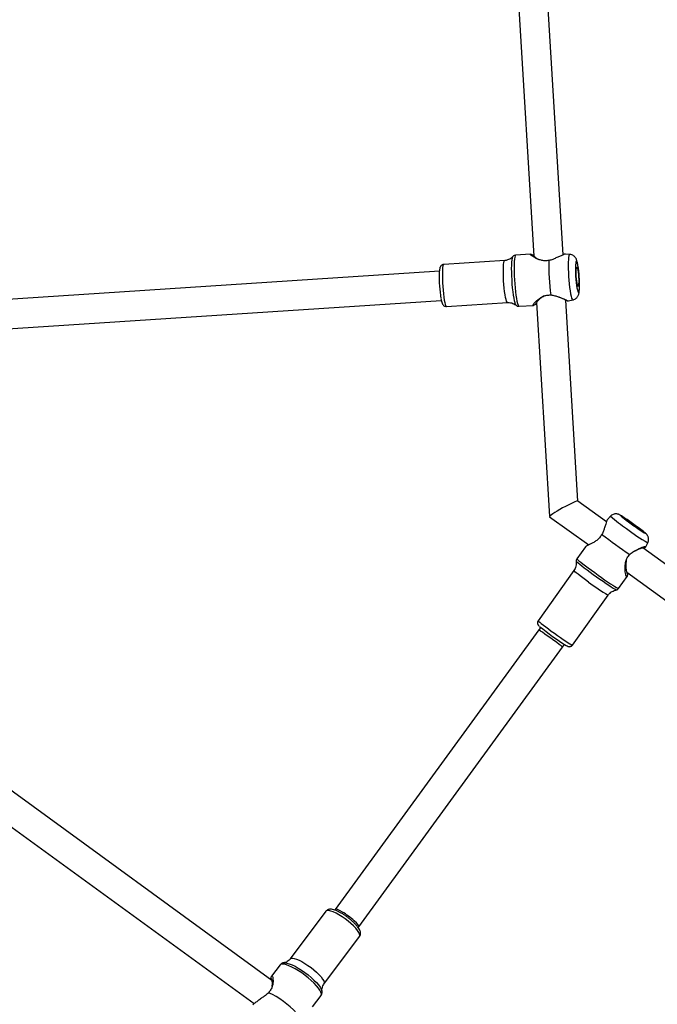
# Model space of a CAD drawing. Units: inches. Extents: x -51 to 579, y -90 to 524.
# Drawn here: x 193 to 228, y 156 to 209 of the extents above; entities that cross this region are included whole.
import ezdxf

# ---------------------------------------------------------------- set-up
doc = ezdxf.new("R2010")
doc.units = ezdxf.units.IN
doc.header["$MEASUREMENT"] = 0
doc.layers.add('VP-EQ', color=7, linetype='Continuous', true_color=0x8a3492)

# ---------------------------------------------------------------- blocks, each defined once
blk = doc.blocks.new('1281')
at = {"color": 7, "linetype": 'Continuous', "lineweight": 25}
for p, q in [((804.998, 852.812), (803.826, 872.124)), ((802.241, 871.824), (803.399, 852.753)), ((803.198, 852.851), (802.41, 852.799)), ((805.367, 852.842), (805.13, 852.861)), ((801.809, 852.509), (798.474, 852.289)), ((798.238, 851.925), (769.157, 850.009)), ((804.743, 850.512), (804.722, 850.522)), ((769.26, 848.413), (798.342, 850.328)), ((798.625, 849.994), (801.96, 850.214)), ((802.594, 850.005), (803.382, 850.057)), ((803.553, 850.211), (804.264, 838.51)), ((805.815, 839.36), (805.148, 850.338)), ((805.293, 850.3), (805.531, 850.35)), ((807.379, 838.231), (805.812, 839.362)), ((804.266, 838.505), (806.408, 836.959)), ((807.602, 838.534), (807.428, 838.351)), ((809.517, 836.855), (809.634, 837.08)), ((806.221, 836.862), (805.753, 836.207)), ((810.998, 835.62), (809.368, 836.796)), ((805.594, 835.555), (803.639, 832.821)), ((808.479, 835.464), (810.674, 833.88)), ((808.03, 834.578), (808.499, 835.233)), ((805.509, 831.483), (807.465, 834.217)), ((789.083, 813.155), (761.674, 833.098)), ((803.675, 832.313), (792.541, 817.038)), ((803.777, 832.455), (803.675, 832.313)), ((760.743, 831.797), (788.107, 811.887)), ((793.829, 816.087), (804.972, 831.376)), ((804.972, 831.376), (805.077, 831.522)), ((792.541, 817.038), (792.516, 817.003)), ((792.031, 816.936), (790.085, 814.335)), ((793.797, 816.046), (793.828, 816.087)), ((791.927, 812.957), (793.873, 815.559)), ((789.525, 814.003), (789.064, 813.387)), ((789.737, 814.121), (789.755, 814.123)), ((789.027, 813.254), (789.02, 813.233)), ((791.307, 811.71), (791.767, 812.326)), ((791.818, 812.576), (791.821, 812.563))]:
    blk.add_line(p, q, dxfattribs=at)
at = {"color": 7, "linetype": 'Continuous', "lineweight": 25, "flags": 128}
for points in [[(802.435, 850.059), (802.433, 850.061), (802.405, 850.106), (802.377, 850.186), (802.348, 850.298), (802.319, 850.441), (802.292, 850.61), (802.266, 850.799), (802.244, 851.006), (802.224, 851.222), (802.209, 851.444), (802.198, 851.664), (802.191, 851.876), (802.189, 852.076), (802.192, 852.256), (802.199, 852.414), (802.211, 852.543), (802.228, 852.641), (802.248, 852.705), (802.259, 852.724)], [(802.41, 852.799), (802.398, 852.794), (802.375, 852.758), (802.356, 852.686), (802.34, 852.581), (802.328, 852.445), (802.321, 852.283), (802.319, 852.098), (802.321, 851.894), (802.328, 851.678), (802.34, 851.455)], [(805.367, 852.842), (805.365, 852.842), (805.342, 852.823), (805.323, 852.769), (805.306, 852.681), (805.294, 852.562), (805.287, 852.415), (805.283, 852.244), (805.285, 852.055), (805.291, 851.853), (805.302, 851.643)], [(798.474, 852.289), (798.452, 852.269), (798.433, 852.213), (798.418, 852.123), (798.407, 852.001), (798.401, 851.851), (798.4, 851.678), (798.403, 851.489), (798.411, 851.288), (798.423, 851.082), (798.44, 850.878), (798.46, 850.683), (798.483, 850.503), (798.508, 850.343), (798.535, 850.209), (798.561, 850.104), (798.588, 850.033), (798.613, 849.998), (798.625, 849.994)], [(801.751, 851.405), (801.741, 851.609), (801.735, 851.805), (801.735, 851.987), (801.739, 852.149), (801.747, 852.285), (801.76, 852.392), (801.777, 852.465), (801.798, 852.504), (801.809, 852.509)], [(805.688, 851.651), (805.701, 851.473), (805.718, 851.302), (805.738, 851.144), (805.759, 851.008), (805.782, 850.898), (805.806, 850.819), (805.828, 850.776), (805.849, 850.769), (805.867, 850.799), (805.881, 850.866), (805.892, 850.965), (805.897, 851.092), (805.898, 851.243), (805.895, 851.41), (805.886, 851.586), (805.873, 851.764), (805.856, 851.935), (805.837, 852.092), (805.815, 852.229), (805.792, 852.339), (805.769, 852.418), (805.746, 852.461), (805.725, 852.468), (805.707, 852.437), (805.693, 852.371), (805.683, 852.272), (805.677, 852.144), (805.676, 851.994), (805.68, 851.827), (805.688, 851.651)], [(805.726, 851.638), (805.72, 851.773), (805.719, 851.897), (805.722, 852.003), (805.729, 852.082), (805.741, 852.129), (805.755, 852.142), (805.772, 852.119), (805.79, 852.062), (805.808, 851.975), (805.824, 851.863), (805.838, 851.735), (805.848, 851.599), (805.854, 851.464), (805.856, 851.34), (805.853, 851.234), (805.845, 851.155), (805.834, 851.108), (805.819, 851.095), (805.802, 851.118), (805.784, 851.175), (805.767, 851.262), (805.75, 851.374), (805.737, 851.502), (805.726, 851.638)], [(802.34, 851.455), (802.355, 851.23), (802.375, 851.01), (802.398, 850.8), (802.423, 850.606), (802.451, 850.432), (802.479, 850.283), (802.509, 850.163), (802.538, 850.076), (802.566, 850.023), (802.593, 850.005), (802.594, 850.005)], [(805.302, 851.643), (805.317, 851.432), (805.335, 851.225), (805.357, 851.03), (805.382, 850.85), (805.408, 850.692), (805.435, 850.56), (805.463, 850.458), (805.49, 850.388), (805.516, 850.354), (805.531, 850.35)], [(801.96, 850.214), (801.96, 850.214), (801.936, 850.231), (801.91, 850.284), (801.883, 850.372), (801.856, 850.492), (801.83, 850.64), (801.806, 850.81), (801.784, 850.999), (801.766, 851.199), (801.751, 851.405)], [(808.192, 838.549), (808.145, 838.576), (808.124, 838.582), (808.134, 838.567), (808.173, 838.531), (808.241, 838.476), (808.334, 838.403), (808.448, 838.317), (808.578, 838.22), (808.719, 838.118)], [(808.757, 838.106), (808.65, 838.184), (808.554, 838.256), (808.476, 838.316), (808.421, 838.36), (808.394, 838.386), (808.395, 838.391), (808.425, 838.376), (808.482, 838.34), (808.562, 838.288), (808.659, 838.221), (808.767, 838.146), (808.879, 838.066), (808.986, 837.988), (809.082, 837.916), (809.16, 837.856), (809.214, 837.812), (809.242, 837.786), (809.241, 837.781), (809.21, 837.796), (809.153, 837.831), (809.074, 837.884), (808.976, 837.95), (808.868, 838.026), (808.757, 838.106)], [(809.105, 837.846), (809.142, 837.82), (809.262, 837.739), (809.363, 837.672), (809.441, 837.624), (809.491, 837.596), (809.511, 837.589), (809.502, 837.604), (809.462, 837.64), (809.394, 837.696), (809.391, 837.699)], [(807.902, 834.497), (807.877, 834.505), (807.822, 834.535), (807.74, 834.585), (807.632, 834.653), (807.502, 834.739), (807.353, 834.84), (807.189, 834.953), (807.015, 835.074), (806.835, 835.201), (806.655, 835.331), (806.479, 835.459), (806.312, 835.582), (806.159, 835.696), (806.023, 835.8), (805.909, 835.889), (805.819, 835.962), (805.757, 836.016), (805.723, 836.05), (805.717, 836.06)], [(805.753, 836.207), (805.752, 836.207), (805.763, 836.189), (805.803, 836.15), (805.871, 836.092), (805.966, 836.016), (806.084, 835.923), (806.224, 835.817), (806.38, 835.7), (806.55, 835.575), (806.729, 835.445)], [(806.396, 834.93), (806.233, 835.048), (806.079, 835.162), (805.94, 835.267), (805.82, 835.359), (805.722, 835.436), (805.651, 835.496), (805.607, 835.536), (805.594, 835.555), (805.594, 835.555)], [(806.729, 835.445), (806.912, 835.314), (807.094, 835.185), (807.272, 835.061), (807.439, 834.946), (807.592, 834.842), (807.727, 834.753), (807.84, 834.68), (807.929, 834.625), (807.991, 834.591), (808.024, 834.577), (808.03, 834.578)], [(803.639, 832.821), (803.641, 832.814), (803.67, 832.784), (803.728, 832.734), (803.812, 832.665), (803.922, 832.58), (804.052, 832.481), (804.199, 832.372), (804.358, 832.255), (804.524, 832.136), (804.692, 832.016), (804.856, 831.901), (805.01, 831.794), (805.151, 831.699), (805.273, 831.618), (805.373, 831.555), (805.447, 831.51), (805.493, 831.486), (805.509, 831.483)], [(793.084, 816.521), (792.916, 816.637), (792.749, 816.741), (792.589, 816.829), (792.44, 816.898), (792.308, 816.946), (792.196, 816.972), (792.109, 816.975), (792.049, 816.954), (792.031, 816.936)], [(793.873, 815.559), (793.874, 815.56), (793.89, 815.614), (793.876, 815.689), (793.832, 815.782), (793.76, 815.89), (793.662, 816.009), (793.541, 816.136), (793.402, 816.266), (793.247, 816.396), (793.084, 816.521)], [(790.085, 814.335), (790.13, 814.366), (790.204, 814.375), (790.304, 814.361), (790.426, 814.323), (790.567, 814.264), (790.722, 814.186), (790.886, 814.089), (791.054, 813.979), (791.221, 813.858), (791.38, 813.73), (791.528, 813.599), (791.659, 813.47), (791.769, 813.346), (791.854, 813.233), (791.912, 813.132), (791.941, 813.048), (791.94, 812.983), (791.927, 812.957)], [(791.767, 812.326), (791.782, 812.356), (791.786, 812.425), (791.76, 812.513), (791.705, 812.619), (791.623, 812.738), (791.516, 812.868), (791.386, 813.006), (791.237, 813.148), (791.072, 813.291), (790.897, 813.43), (790.715, 813.563), (790.531, 813.685), (790.35, 813.793), (790.177, 813.886), (790.016, 813.959), (789.872, 814.012), (789.747, 814.043), (789.646, 814.052), (789.57, 814.037), (789.525, 814.003)], [(789.755, 814.123), (789.794, 814.123), (789.901, 814.108), (790.032, 814.069), (790.181, 814.009), (790.345, 813.929), (790.519, 813.83), (790.699, 813.717), (790.88, 813.591)], [(790.88, 813.591), (791.057, 813.457), (791.224, 813.317), (791.378, 813.177), (791.515, 813.039), (791.629, 812.907), (791.719, 812.785), (791.782, 812.676), (791.816, 812.584), (791.818, 812.576)]]:
    blk.add_lwpolyline(points, dxfattribs=at)
at = {"color": 7, "linetype": 'Continuous', "lineweight": 25}
for centre, radius, start, end in [((814.609, 852.193), 10.391, 178.2588, 188.6901), ((805.021, 851.57), 6.794, 178.1214, 189.6493), ((800.164, 825.964), 14.927, 51.823, 57.4668), ((812.361, 843.733), 7.049, 227.5354, 236.5259), ((821.242, 855.453), 21.386, 234.155, 235.4205), ((826.127, 862.262), 31.185, 232.4529, 235.9045), ((814.369, 845.444), 9.611, 232.1635, 240.4868), ((811.575, 841.541), 8.398, 231.9304, 240.701), ((813.107, 844.074), 14.899, 230.9157, 237.8511), ((787.026, 808.313), 4.571, 42.0359, 65.8826)]:
    blk.add_arc(centre, radius, start, end, dxfattribs=at)
for centre, major_axis, ratio, start_param, end_param in [((805.039, 838.934), (0.775, 0.427), 0.080606, 0.038174, 3.179766), ((804.324, 831.844), (0.649, -0.468), 0.01916, 6.283099, 9.424692), ((793.185, 816.562), (0.644, -0.475), 0.16881, 6.282144, 9.423737)]:
    blk.add_ellipse(centre, major_axis=major_axis, ratio=ratio, start_param=start_param, end_param=end_param, dxfattribs=at)
for points, knots in [([(802.257, 852.723), (802.235, 852.701), (802.186, 852.65), (802.084, 852.583), (801.96, 852.533), (801.865, 852.509), (801.815, 852.51), (801.811, 852.51)], [0, 0, 0, 0, 0.197898, 0.450089, 0.710978, 0.975913, 1, 1, 1, 1]), ([(802.41, 852.797), (802.406, 852.797), (802.375, 852.8), (802.322, 852.777), (802.276, 852.745), (802.262, 852.725), (802.258, 852.72)], [0, 0, 0, 0, 0.068274, 0.4901, 0.864094, 1, 1, 1, 1]), ([(804.222, 852.509), (804.149, 852.499), (804.001, 852.479), (803.791, 852.519), (803.608, 852.585), (803.454, 852.664), (803.328, 852.742), (803.239, 852.805), (803.19, 852.845), (803.196, 852.847), (803.199, 852.847)], [0, 0, 0, 0, 0.12688, 0.25436, 0.382328, 0.511808, 0.642021, 0.772515, 0.904448, 1, 1, 1, 1]), ([(803.35, 852.805), (803.324, 852.813), (803.274, 852.828), (803.223, 852.843), (803.197, 852.85)], [0, 0, 0, 0, 0.499987, 1, 1, 1, 1]), ([(803.348, 852.802), (803.348, 852.802), (803.345, 852.801), (803.373, 852.77), (803.468, 852.697), (803.577, 852.606), (803.66, 852.571), (803.664, 852.569)], [0, 0, 0, 0, 0.058652, 0.241144, 0.608206, 0.980156, 1, 1, 1, 1]), ([(803.397, 852.779), (803.391, 852.783), (803.368, 852.798), (803.352, 852.806), (803.351, 852.805), (803.351, 852.805)], [0, 0, 0, 0, 0.227846, 0.943858, 1, 1, 1, 1]), ([(804.607, 852.648), (804.551, 852.618), (804.438, 852.559), (804.295, 852.526), (804.222, 852.509)], [0, 0, 0, 0, 0.492521, 1, 1, 1, 1]), ([(805.129, 852.858), (805.116, 852.856), (805.086, 852.854), (804.97, 852.8), (804.813, 852.723), (804.675, 852.673), (804.607, 852.648)], [0, 0, 0, 0, 0.222201, 0.482347, 0.741847, 1, 1, 1, 1]), ([(805.532, 850.354), (805.553, 850.358), (805.607, 850.368), (805.682, 850.412), (805.75, 850.47), (805.8, 850.535), (805.834, 850.601), (805.858, 850.668), (805.876, 850.744), (805.889, 850.839), (805.898, 850.961), (805.903, 851.104), (805.902, 851.262), (805.897, 851.432), (805.888, 851.606), (805.875, 851.779), (805.859, 851.947), (805.839, 852.106), (805.817, 852.251), (805.791, 852.384), (805.764, 852.487), (805.732, 852.572), (805.694, 852.643), (805.642, 852.712), (805.571, 852.775), (805.481, 852.82), (805.41, 852.843), (805.371, 852.841), (805.368, 852.841)], [0, 0, 0, 0, 0.019426, 0.049098, 0.076364, 0.102168, 0.127643, 0.154862, 0.18777, 0.236383, 0.289979, 0.340175, 0.392801, 0.443894, 0.494355, 0.544629, 0.594983, 0.645681, 0.697195, 0.750517, 0.80869, 0.84641, 0.876834, 0.905262, 0.93453, 0.965293, 0.9971, 1, 1, 1, 1]), ([(798.477, 852.288), (798.474, 852.289), (798.445, 852.292), (798.393, 852.271), (798.338, 852.232), (798.301, 852.186), (798.278, 852.139), (798.26, 852.083), (798.246, 852.007), (798.235, 851.917), (798.232, 851.844), (798.231, 851.816)], [0, 0, 0, 0, 0.008846, 0.109375, 0.195307, 0.27901, 0.370906, 0.487766, 0.670342, 0.873959, 1, 1, 1, 1]), ([(798.326, 850.406), (798.331, 850.382), (798.344, 850.313), (798.368, 850.222), (798.395, 850.145), (798.433, 850.082), (798.481, 850.034), (798.544, 850.002), (798.599, 849.988), (798.627, 849.995), (798.629, 849.996)], [0, 0, 0, 0, 0.119474, 0.335964, 0.573967, 0.698108, 0.793198, 0.890579, 0.990758, 1, 1, 1, 1]), ([(803.508, 850.118), (803.475, 850.099), (803.409, 850.061), (803.361, 850.051), (803.357, 850.08), (803.4, 850.146), (803.48, 850.239), (803.594, 850.345), (803.738, 850.455), (803.91, 850.553), (804.114, 850.624), (804.262, 850.623), (804.337, 850.623)], [0, 0, 0, 0, 0.101449, 0.203018, 0.304527, 0.405666, 0.506312, 0.606498, 0.706027, 0.804464, 0.902444, 1, 1, 1, 1]), ([(803.966, 850.572), (803.901, 850.534), (803.759, 850.45), (803.612, 850.294), (803.529, 850.187), (803.505, 850.135), (803.511, 850.119), (803.53, 850.12), (803.552, 850.133), (803.558, 850.137)], [0, 0, 0, 0, 0.1884587, 0.4132808, 0.6355754, 0.7453734, 0.8548603, 0.9643418, 1, 1, 1, 1]), ([(804.337, 850.623), (804.411, 850.613), (804.557, 850.594), (804.677, 850.542), (804.736, 850.517)], [0, 0, 0, 0, 0.507569, 1, 1, 1, 1]), ([(804.736, 850.517), (804.807, 850.496), (804.95, 850.456), (805.119, 850.381), (805.239, 850.326), (805.298, 850.298), (805.293, 850.304), (805.292, 850.305)], [0, 0, 0, 0, 0.23038, 0.461994, 0.6939689, 0.9254068, 1, 1, 1, 1]), ([(804.743, 850.512), (804.742, 850.513), (804.741, 850.515), (804.739, 850.515), (804.739, 850.515)], [0, 0, 0, 0, 0.847297, 1, 1, 1, 1]), ([(805.193, 850.319), (805.194, 850.318), (805.198, 850.313), (805.149, 850.337), (805.053, 850.385), (804.916, 850.452), (804.801, 850.492), (804.743, 850.512)], [0, 0, 0, 0, 0.07198, 0.301925, 0.534077, 0.767292, 1, 1, 1, 1]), ([(801.961, 850.212), (801.971, 850.213), (802.028, 850.221), (802.131, 850.207), (802.257, 850.171), (802.359, 850.119), (802.411, 850.077), (802.433, 850.059)], [0, 0, 0, 0, 0.055932, 0.329755, 0.582241, 0.816664, 1, 1, 1, 1]), ([(802.434, 850.063), (802.444, 850.054), (802.47, 850.031), (802.528, 850.005), (802.573, 850.007), (802.593, 850.008)], [0, 0, 0, 0, 0.275782, 0.688911, 1, 1, 1, 1]), ([(805.199, 850.316), (805.216, 850.313), (805.249, 850.308), (805.283, 850.303), (805.3, 850.301)], [0, 0, 0, 0, 0.49979, 1, 1, 1, 1]), ([(808.153, 838.573), (808.134, 838.585), (808.105, 838.602), (808.059, 838.624), (808.008, 838.642), (807.946, 838.656), (807.871, 838.66), (807.784, 838.647), (807.695, 838.609), (807.632, 838.569), (807.607, 838.537), (807.604, 838.533)], [0, 0, 0, 0, 0.195805, 0.304013, 0.392618, 0.480348, 0.585483, 0.704288, 0.837325, 0.979048, 1, 1, 1, 1]), ([(807.432, 838.347), (807.428, 838.344), (807.413, 838.335), (807.382, 838.244), (807.339, 838.095), (807.289, 837.966), (807.264, 837.901)], [0, 0, 0, 0, 0.125964, 0.4183058, 0.7099075, 1, 1, 1, 1]), ([(807.123, 837.536), (807.083, 837.473), (807.004, 837.347), (806.841, 837.203), (806.674, 837.094), (806.517, 837.011), (806.379, 836.945), (806.278, 836.897), (806.223, 836.868), (806.224, 836.861), (806.224, 836.86)], [0, 0, 0, 0, 0.134641, 0.269913, 0.405705, 0.543101, 0.681277, 0.819747, 0.959745, 1, 1, 1, 1]), ([(807.264, 837.901), (807.25, 837.844), (807.222, 837.728), (807.156, 837.601), (807.123, 837.536)], [0, 0, 0, 0, 0.49252, 1, 1, 1, 1]), ([(809.634, 837.081), (809.647, 837.111), (809.673, 837.169), (809.682, 837.261), (809.674, 837.344), (809.653, 837.415), (809.624, 837.473), (809.593, 837.517), (809.565, 837.55), (809.536, 837.578), (809.496, 837.614), (809.455, 837.649), (809.416, 837.68), (809.407, 837.687)], [0, 0, 0, 0, 0.10342, 0.201728, 0.289998, 0.369479, 0.440322, 0.503177, 0.565919, 0.641736, 0.755058, 0.944839, 1, 1, 1, 1]), ([(808.539, 835.395), (808.535, 835.369), (808.523, 835.299), (808.503, 835.233), (808.478, 835.209), (808.45, 835.249), (808.423, 835.346), (808.401, 835.486), (808.389, 835.659), (808.395, 835.852), (808.428, 836.057), (808.502, 836.266), (808.598, 836.38), (808.646, 836.437)], [0, 0, 0, 0, 0.056868, 0.152547, 0.248341, 0.344078, 0.439464, 0.534387, 0.628877, 0.722746, 0.815583, 0.907992, 1, 1, 1, 1]), ([(808.646, 836.437), (808.701, 836.486), (808.809, 836.582), (808.927, 836.634), (808.985, 836.659)], [0, 0, 0, 0, 0.507573, 1, 1, 1, 1]), ([(808.994, 836.649), (808.931, 836.626), (808.855, 836.599), (808.784, 836.552), (808.773, 836.544)], [0, 0, 0, 0, 0.839847, 1, 1, 1, 1]), ([(808.985, 836.659), (809.046, 836.697), (809.17, 836.773), (809.336, 836.836), (809.462, 836.872), (809.528, 836.878), (809.518, 836.851), (809.479, 836.823), (809.439, 836.795), (809.439, 836.795)], [0, 0, 0, 0, 0.16534, 0.33156, 0.498046, 0.664143, 0.832083, 0.998687, 1, 1, 1, 1]), ([(808.994, 836.649), (808.993, 836.651), (808.989, 836.655), (808.986, 836.657), (808.985, 836.659)], [0, 0, 0, 0, 0.499995, 1, 1, 1, 1]), ([(809.409, 836.766), (809.419, 836.773), (809.452, 836.794), (809.449, 836.807), (809.397, 836.805), (809.292, 836.779), (809.153, 836.732), (809.047, 836.677), (808.994, 836.649)], [0, 0, 0, 0, 0.087759, 0.270651, 0.451372, 0.633824, 0.817113, 1, 1, 1, 1]), ([(805.717, 836.056), (805.721, 836.016), (805.729, 835.932), (805.709, 835.801), (805.667, 835.67), (805.618, 835.593), (805.593, 835.555)], [0, 0, 0, 0, 0.2274723, 0.4830731, 0.745389, 1, 1, 1, 1]), ([(805.755, 836.207), (805.752, 836.203), (805.731, 836.181), (805.717, 836.131), (805.712, 836.081), (805.718, 836.059), (805.719, 836.055)], [0, 0, 0, 0, 0.09902, 0.549762, 0.912486, 1, 1, 1, 1]), ([(808.454, 836.107), (808.442, 836.024), (808.415, 835.849), (808.443, 835.614), (808.476, 835.46), (808.503, 835.39), (808.521, 835.368), (808.535, 835.376), (808.542, 835.404), (808.545, 835.417)], [0, 0, 0, 0, 0.188874, 0.400114, 0.608981, 0.712139, 0.815014, 0.917881, 1, 1, 1, 1]), ([(807.466, 834.218), (807.467, 834.219), (807.492, 834.264), (807.563, 834.332), (807.672, 834.414), (807.783, 834.468), (807.858, 834.486), (807.893, 834.494)], [0, 0, 0, 0, 0.0103322, 0.293211, 0.5532954, 0.7944979, 1, 1, 1, 1]), ([(807.889, 834.495), (807.89, 834.495), (807.91, 834.495), (807.956, 834.512), (808.005, 834.542), (808.023, 834.572), (808.028, 834.58)], [0, 0, 0, 0, 0.013146, 0.404935, 0.831795, 1, 1, 1, 1]), ([(803.641, 832.819), (803.633, 832.808), (803.61, 832.779), (803.599, 832.723), (803.602, 832.667), (803.616, 832.624), (803.633, 832.592), (803.65, 832.569), (803.67, 832.548), (803.682, 832.535), (803.694, 832.525), (803.694, 832.525)], [0, 0, 0, 0, 0.089515, 0.23309, 0.351594, 0.455169, 0.546622, 0.638195, 0.771324, 0.98764, 1, 1, 1, 1]), ([(805.195, 831.449), (805.203, 831.445), (805.223, 831.433), (805.246, 831.422), (805.276, 831.409), (805.317, 831.399), (805.372, 831.398), (805.433, 831.416), (805.483, 831.447), (805.501, 831.477), (805.507, 831.486)], [0, 0, 0, 0, 0.121474, 0.321361, 0.447687, 0.558787, 0.667144, 0.796455, 0.938465, 1, 1, 1, 1]), ([(835.574, 748.554), (835.545, 748.577), (835.331, 748.744), (834.857, 749.114), (834.142, 749.672), (833.352, 750.288), (832.575, 750.893), (831.833, 751.469), (831.125, 752.018), (830.396, 752.582), (829.65, 753.158), (828.874, 753.754), (828.109, 754.342), (827.456, 754.842), (826.915, 755.255), (826.491, 755.578), (826.07, 755.899), (825.681, 756.195), (825.355, 756.442), (825.115, 756.624), (824.952, 756.747), (824.825, 756.843), (824.692, 756.943), (824.517, 757.075), (824.298, 757.241), (823.97, 757.487), (823.511, 757.832), (822.899, 758.29), (822.245, 758.776), (821.566, 759.279), (820.875, 759.787), (820.118, 760.34), (819.303, 760.933), (818.38, 761.599), (817.396, 762.303), (816.394, 763.012), (815.453, 763.672), (814.576, 764.281), (813.769, 764.837), (813.056, 765.324), (812.437, 765.744), (811.939, 766.079), (811.552, 766.339), (811.249, 766.542), (810.976, 766.724), (810.711, 766.901), (810.421, 767.094), (810.071, 767.327), (809.633, 767.617), (809.124, 767.954), (808.551, 768.331), (807.921, 768.745), (807.242, 769.19), (806.545, 769.645), (805.864, 770.089), (805.205, 770.518), (804.491, 770.981), (803.728, 771.476), (802.925, 771.996), (802.175, 772.48), (801.497, 772.919), (800.94, 773.278), (800.495, 773.565), (800.112, 773.813), (799.703, 774.077), (799.237, 774.378), (798.53, 774.836), (797.566, 775.461), (796.346, 776.256), (795.076, 777.086), (794.029, 777.777), (793.239, 778.302), (792.741, 778.634), (792.331, 778.908), (791.977, 779.147), (791.606, 779.397), (791.156, 779.701), (790.442, 780.187), (789.487, 780.843), (788.57, 781.484), (787.917, 781.945), (787.558, 782.2), (787.26, 782.412), (786.938, 782.642), (786.571, 782.906), (786.129, 783.224), (785.655, 783.568), (785.074, 783.991), (784.376, 784.504), (783.555, 785.112), (782.671, 785.77), (781.735, 786.469), (780.757, 787.203), (779.735, 787.97), (778.751, 788.712), (777.809, 789.421), (776.914, 790.095), (775.993, 790.79), (775.045, 791.505), (774.07, 792.239), (773.096, 792.972), (772.164, 793.673), (771.314, 794.311), (770.56, 794.876), (769.905, 795.367), (769.349, 795.784), (768.892, 796.126), (768.538, 796.392), (768.266, 796.595), (768.025, 796.775), (767.761, 796.973), (767.446, 797.208), (767.046, 797.507), (766.556, 797.874), (765.966, 798.314), (765.309, 798.805), (764.585, 799.347), (763.792, 799.938), (762.933, 800.58), (761.935, 801.326), (760.815, 802.164), (759.598, 803.076), (758.472, 803.922), (757.437, 804.704), (756.494, 805.421), (755.74, 806), (755.19, 806.427), (754.867, 806.677), (754.607, 806.887), (754.371, 807.084), (754.169, 807.256), (753.991, 807.406), (753.815, 807.553), (753.557, 807.769), (753.198, 808.071), (752.707, 808.485), (752.105, 808.995), (751.392, 809.6), (750.568, 810.299), (749.672, 811.059), (748.782, 811.815), (747.911, 812.552), (747.099, 813.236), (746.309, 813.9), (745.491, 814.585), (744.657, 815.278), (743.82, 815.97), (743.186, 816.491), (742.745, 816.852), (742.498, 817.053), (742.356, 817.169), (742.299, 817.215)], [0, 0, 0, 0, 0.000943, 0.006995, 0.015501, 0.024346, 0.032806, 0.040879, 0.048566, 0.055868, 0.064651, 0.072844, 0.081061, 0.089508, 0.094024, 0.098603, 0.103246, 0.10767, 0.11119, 0.113777, 0.11543, 0.116451, 0.117862, 0.119746, 0.122103, 0.124934, 0.130337, 0.136906, 0.144643, 0.151335, 0.158707, 0.166757, 0.175486, 0.184684, 0.196093, 0.206634, 0.216308, 0.225711, 0.234121, 0.241536, 0.247957, 0.253384, 0.256992, 0.259994, 0.262772, 0.265461, 0.268201, 0.27177, 0.27629, 0.281759, 0.287479, 0.293965, 0.301177, 0.308407, 0.315393, 0.322137, 0.328637, 0.337329, 0.345546, 0.353286, 0.360334, 0.366354, 0.370361, 0.373962, 0.37811, 0.382907, 0.388232, 0.39982, 0.412467, 0.425759, 0.438906, 0.444758, 0.450185, 0.454352, 0.457465, 0.461194, 0.46587, 0.471489, 0.483482, 0.495781, 0.500337, 0.504123, 0.507142, 0.509801, 0.514349, 0.518905, 0.523942, 0.529479, 0.537428, 0.54624, 0.555794, 0.56583, 0.576341, 0.587326, 0.598786, 0.608124, 0.617756, 0.627683, 0.637904, 0.648421, 0.659209, 0.669392, 0.678574, 0.686693, 0.693749, 0.699742, 0.70467, 0.708535, 0.711203, 0.713478, 0.716329, 0.719757, 0.723653, 0.729275, 0.735629, 0.742716, 0.750535, 0.759087, 0.768373, 0.77833, 0.791447, 0.804494, 0.817503, 0.827713, 0.837916, 0.848111, 0.852191, 0.856079, 0.859854, 0.863466, 0.866214, 0.868713, 0.870839, 0.872695, 0.877382, 0.882904, 0.88924, 0.89773, 0.907027, 0.91713, 0.928036, 0.937168, 0.946546, 0.955433, 0.96378, 0.974071, 0.983406, 0.991787, 0.99525, 0.998124, 1, 1, 1, 1]), ([(793.178, 816.635), (793.153, 816.654), (793.077, 816.707), (792.951, 816.79), (792.803, 816.876), (792.659, 816.948), (792.522, 817.004), (792.397, 817.04), (792.289, 817.053), (792.194, 817.044), (792.114, 817.013), (792.056, 816.973), (792.037, 816.941), (792.033, 816.934)], [0, 0, 0, 0, 0.058645, 0.170474, 0.282936, 0.396664, 0.512856, 0.63398, 0.748574, 0.83195, 0.907037, 0.979157, 1, 1, 1, 1]), ([(793.869, 815.561), (793.881, 815.576), (793.911, 815.614), (793.928, 815.69), (793.927, 815.772), (793.906, 815.856), (793.862, 815.951), (793.792, 816.06), (793.693, 816.181), (793.577, 816.302), (793.447, 816.422), (793.314, 816.534), (793.221, 816.603), (793.178, 816.635)], [0, 0, 0, 0, 0.0442419, 0.112739, 0.1809267, 0.2571564, 0.3511518, 0.4679042, 0.5839093, 0.6940883, 0.8013767, 0.9073028, 1, 1, 1, 1]), ([(790.082, 814.335), (790.076, 814.326), (790.047, 814.28), (789.973, 814.218), (789.877, 814.159), (789.796, 814.131), (789.761, 814.126), (789.747, 814.123)], [0, 0, 0, 0, 0.068105, 0.346184, 0.602598, 0.837502, 1, 1, 1, 1]), ([(789.765, 814.123), (789.738, 814.12), (789.683, 814.115), (789.603, 814.078), (789.546, 814.036), (789.528, 814.004), (789.524, 813.997)], [0, 0, 0, 0, 0.313802, 0.627604, 0.927374, 1, 1, 1, 1]), ([(789.027, 813.251), (789.029, 813.266), (789.039, 813.327), (789.059, 813.385), (789.086, 813.412), (789.113, 813.376), (789.135, 813.291), (789.148, 813.166), (789.143, 813.013), (789.11, 812.839), (789.036, 812.652), (788.941, 812.541), (788.894, 812.486)], [0, 0, 0, 0, 0.0342351, 0.1434028, 0.2525055, 0.3612083, 0.4693823, 0.5770645, 0.6840378, 0.7898367, 0.8951443, 1, 1, 1, 1]), ([(789.095, 812.816), (789.102, 812.86), (789.122, 812.984), (789.093, 813.14), (789.061, 813.236), (789.034, 813.252), (789.019, 813.241), (789.012, 813.216), (789.01, 813.208)], [0, 0, 0, 0, 0.148868, 0.417067, 0.682248, 0.813224, 0.943837, 1, 1, 1, 1]), ([(791.82, 812.57), (791.819, 812.571), (791.816, 812.585), (791.813, 812.641), (791.823, 812.737), (791.857, 812.852), (791.906, 812.924), (791.929, 812.957)], [0, 0, 0, 0, 0.008461, 0.226555, 0.462326, 0.745653, 1, 1, 1, 1]), ([(788.556, 812.221), (788.494, 812.173), (788.371, 812.076), (788.206, 811.965), (788.079, 811.87), (788.046, 811.827), (788.031, 811.805)], [0, 0, 0, 0, 0.252557, 0.50647, 0.76078, 1, 1, 1, 1]), ([(788.894, 812.486), (788.839, 812.433), (788.731, 812.328), (788.614, 812.256), (788.556, 812.221)], [0, 0, 0, 0, 0.507568, 1, 1, 1, 1]), ([(791.768, 812.331), (791.782, 812.353), (791.814, 812.401), (791.827, 812.485), (791.826, 812.546), (791.817, 812.578), (791.816, 812.583)], [0, 0, 0, 0, 0.276735, 0.598976, 0.933847, 1, 1, 1, 1])]:
    blk.add_open_spline(points, degree=3, knots=knots, dxfattribs=at)

msp = doc.modelspace()

# ---------------------------------------------------------------- block references
at = {"layer": 'VP-EQ'}
msp.add_blockref('1281', (-581.804, -656.338), dxfattribs=at)

doc.saveas('drawing.dxf')
